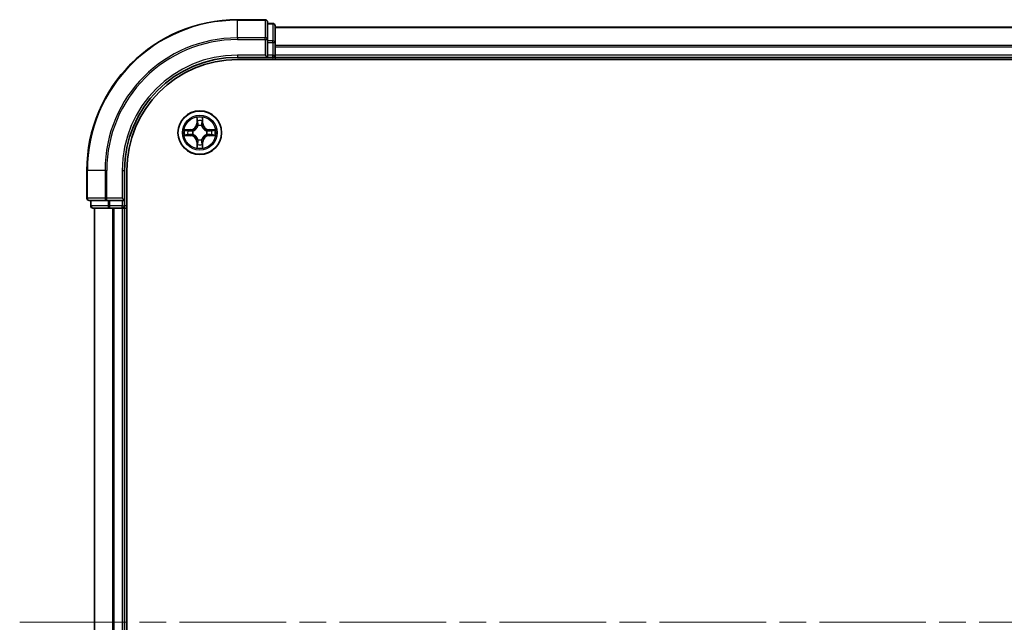
# Model space of a CAD drawing. Units: millimetres. Extents: x 36 to 6743, y 20 to 1144.
# Drawn here: x 1513 to 1644, y 905 to 985 of the extents above; entities that cross this region are included whole.
import ezdxf

# ---------------------------------------------------------------- set-up
doc = ezdxf.new("R2010")
doc.units = ezdxf.units.MM
doc.header["$LTSCALE"] = 2.5
doc.linetypes.add('CHAIN', pattern=[0.3543, 0.2362, -0.0295, 0.0591, -0.0295])
for name, color, linetype, lineweight in [('Centerline (ISO)', 131, 'Continuous', 18), ('Visible (ISO)', 7, 'Continuous', 35), ('Visible Narrow (ISO)', 7, 'Continuous', 25)]:
    doc.layers.add(name, color=color, linetype=linetype, lineweight=lineweight)

msp = doc.modelspace()

# ---------------------------------------------------------------- linework, layer by layer
at = {"layer": 'Centerline (ISO)', "linetype": 'CHAIN', "ltscale": 23.990969}
msp.add_line((1512.8317, 905.4095), (1780.6927, 905.4095), dxfattribs=at)
at = {"layer": 'Visible (ISO)'}
for p, q in [((1545.4622, 985.4095), (1541.7622, 985.4095)), ((1545.7622, 982.769), (1545.7622, 985.1095)), ((1546.4622, 984.9095), (1545.7622, 984.9095)), ((1546.7622, 982.3682), (1546.7622, 984.6095)), ((1746.7622, 984.4095), (1546.7622, 984.4095)), ((1545.7622, 982.3682), (1545.7622, 982.769)), ((1545.7622, 982.3682), (1545.7622, 980.7095)), ((1546.7622, 980.7095), (1546.7622, 982.3682)), ((1541.7622, 980.4095), (1545.7622, 980.4095)), ((1541.7622, 980.1095), (1751.7622, 980.1095)), ((1545.4622, 980.7095), (1545.7622, 980.4095)), ((1545.7622, 980.4095), (1545.7622, 980.7095)), ((1545.7622, 980.4095), (1546.4622, 980.4095)), ((1546.7622, 980.4095), (1546.7622, 980.7095)), ((1546.7622, 980.4095), (1746.7622, 980.4095)), ((1546.7622, 980.1095), (1546.7622, 980.4095)), ((1521.7622, 965.4095), (1521.7622, 961.7095)), ((1526.7622, 961.4095), (1526.7622, 965.4095)), ((1527.0622, 845.4095), (1527.0622, 965.4095)), ((1526.7622, 961.4095), (1526.4622, 961.7095)), ((1522.0622, 961.4095), (1524.4027, 961.4095)), ((1522.2622, 961.4095), (1522.2622, 960.7095)), ((1522.5622, 960.4095), (1524.8036, 960.4095)), ((1522.7622, 960.4095), (1522.7622, 850.4095)), ((1524.4027, 961.4095), (1524.8036, 961.4095)), ((1526.4622, 961.4095), (1524.8036, 961.4095)), ((1524.8036, 960.4095), (1525.1791, 960.4095)), ((1525.1791, 960.4095), (1525.4027, 960.4095)), ((1525.4027, 960.4095), (1526.4622, 960.4095)), ((1526.4622, 961.4095), (1526.7622, 961.4095)), ((1526.4622, 960.4095), (1526.7622, 960.4095)), ((1526.7622, 960.7095), (1526.7622, 961.4095)), ((1526.7622, 850.4095), (1526.7622, 960.4095)), ((1526.7622, 960.4095), (1527.0622, 960.4095))]:
    msp.add_line(p, q, dxfattribs=at)
msp.add_circle((1536.7622, 970.4095), 2.9, dxfattribs=at)
for centre, radius, start, end in [((1541.7622, 965.4095), 20, 90, 180), ((1545.4622, 985.1095), 0.3, 0, 90), ((1546.4622, 984.6095), 0.3, 0, 90), ((1541.7622, 965.4095), 15, 90, 180), ((1541.7622, 965.4095), 14.7, 90, 180), ((1546.4622, 980.7095), 0.3, 270, 0), ((1522.0622, 961.7095), 0.3, 180, 270), ((1522.5622, 960.7095), 0.3, 180, 270), ((1526.4622, 960.7095), 0.3, 270, 0)]:
    msp.add_arc(centre, radius, start, end, dxfattribs=at)
at = {"layer": 'Visible Narrow (ISO)'}
for p, q in [((1541.7622, 985.34), (1541.7622, 985.4095)), ((1541.7622, 985.34), (1545.4622, 985.34)), ((1541.7622, 982.9995), (1541.7622, 985.34)), ((1545.4622, 985.34), (1545.4622, 985.4095)), ((1545.4622, 985.34), (1545.4622, 982.9995)), ((1545.7622, 984.84), (1546.4622, 984.84)), ((1546.4622, 984.84), (1546.4622, 984.9095)), ((1546.4622, 984.84), (1546.4622, 982.5986)), ((1546.7622, 984.3632), (1746.7622, 984.3632)), ((1545.4622, 982.9995), (1541.7622, 982.9995)), ((1541.7622, 982.9995), (1541.7622, 982.769)), ((1541.7622, 982.769), (1545.4622, 982.769)), ((1545.4622, 982.769), (1545.4622, 982.9995)), ((1545.4622, 982.769), (1545.4622, 980.7095)), ((1545.4622, 982.769), (1545.7622, 982.769)), ((1546.4622, 982.5986), (1545.7622, 982.5986)), ((1546.4622, 982.3682), (1546.4622, 982.5986)), ((1545.7622, 982.3682), (1546.4622, 982.3682)), ((1546.4622, 982.3682), (1546.4622, 980.7095)), ((1546.4622, 982.3682), (1546.7622, 982.3682)), ((1746.7622, 981.9695), (1546.7622, 981.9695)), ((1546.7622, 981.8159), (1746.7622, 981.8159)), ((1541.7622, 980.7095), (1541.7622, 980.4095)), ((1545.4622, 980.7095), (1541.7622, 980.7095)), ((1546.4622, 980.7095), (1545.7622, 980.7095)), ((1546.4622, 980.4095), (1546.4622, 980.7095)), ((1546.4622, 980.7095), (1546.7622, 980.7095)), ((1546.4622, 980.4095), (1546.4622, 980.1095)), ((1746.7622, 980.7095), (1546.7622, 980.7095)), ((1536.3718, 972.4323), (1536.3581, 971.6527)), ((1536.4079, 971.6519), (1536.4165, 972.1419)), ((1537.1079, 972.1419), (1537.1165, 971.6519)), ((1537.1663, 971.6527), (1537.1526, 972.4323)), ((1535.519, 970.8136), (1534.7395, 970.8)), ((1535.0298, 970.7552), (1535.5199, 970.7638)), ((1535.5199, 970.7638), (1535.519, 970.8136)), ((1535.5199, 970.7638), (1535.5211, 970.6912)), ((1536.4079, 971.6519), (1536.3581, 971.6527)), ((1536.4079, 971.6519), (1536.4806, 971.6506)), ((1536.5211, 971.3258), (1536.5157, 971.3465)), ((1537.0087, 971.3465), (1537.0033, 971.3258)), ((1537.1165, 971.6519), (1537.0438, 971.6506)), ((1537.1165, 971.6519), (1537.1663, 971.6527)), ((1538.0045, 970.7638), (1538.0033, 970.6912)), ((1538.0045, 970.7638), (1538.0054, 970.8136)), ((1538.0045, 970.7638), (1538.4946, 970.7552)), ((1538.7849, 970.8), (1538.0054, 970.8136)), ((1534.7395, 970.0191), (1535.519, 970.0055)), ((1535.5199, 970.0553), (1535.0298, 970.0638)), ((1535.5199, 970.0553), (1535.519, 970.0055)), ((1535.5199, 970.0553), (1535.5211, 970.1279)), ((1535.8253, 970.6561), (1535.8459, 970.6506)), ((1535.8459, 970.1684), (1535.8253, 970.163)), ((1536.5157, 969.4726), (1536.5211, 969.4933)), ((1537.0033, 969.4933), (1537.0087, 969.4726)), ((1537.6785, 970.6506), (1537.6991, 970.6561)), ((1537.6991, 970.163), (1537.6785, 970.1684)), ((1538.0045, 970.0553), (1538.0033, 970.1279)), ((1538.4946, 970.0638), (1538.0045, 970.0553)), ((1538.0045, 970.0553), (1538.0054, 970.0055)), ((1538.0054, 970.0055), (1538.7849, 970.0191)), ((1536.4079, 969.1672), (1536.3581, 969.1663)), ((1536.3581, 969.1663), (1536.3718, 968.3868)), ((1536.4079, 969.1672), (1536.4806, 969.1685)), ((1536.4165, 968.6772), (1536.4079, 969.1672)), ((1537.1165, 969.1672), (1537.0438, 969.1685)), ((1537.1165, 969.1672), (1537.1079, 968.6772)), ((1537.1165, 969.1672), (1537.1663, 969.1663)), ((1537.1526, 968.3868), (1537.1663, 969.1663)), ((1521.8317, 965.4095), (1521.7622, 965.4095)), ((1521.8317, 961.7095), (1521.8317, 965.4095)), ((1524.1722, 965.4095), (1521.8317, 965.4095)), ((1524.1722, 965.4095), (1524.1722, 961.7095)), ((1524.1722, 965.4095), (1524.4027, 965.4095)), ((1524.4027, 961.7095), (1524.4027, 965.4095)), ((1526.4622, 965.4095), (1526.7622, 965.4095)), ((1526.4622, 965.4095), (1526.4622, 961.7095)), ((1521.7622, 961.7095), (1521.8317, 961.7095)), ((1524.1722, 961.7095), (1521.8317, 961.7095)), ((1524.1722, 961.7095), (1524.4027, 961.7095)), ((1526.4622, 961.7095), (1524.4027, 961.7095)), ((1524.4027, 961.4095), (1524.4027, 961.7095)), ((1522.2622, 960.7095), (1522.3317, 960.7095)), ((1522.3317, 960.7095), (1522.3317, 961.4095)), ((1524.5731, 960.7095), (1522.3317, 960.7095)), ((1522.8317, 850.4095), (1522.8317, 960.4095)), ((1524.5731, 961.4095), (1524.5731, 960.7095)), ((1524.5731, 960.7095), (1524.8036, 960.7095)), ((1524.8036, 960.7095), (1524.8036, 961.4095)), ((1526.4622, 960.7095), (1524.8036, 960.7095)), ((1524.8036, 960.4095), (1524.8036, 960.7095)), ((1525.1722, 960.4095), (1525.1722, 850.4095)), ((1525.4027, 850.4095), (1525.4027, 960.4095)), ((1526.4622, 961.4095), (1526.4622, 960.7095)), ((1526.4622, 960.7095), (1526.7622, 960.7095)), ((1526.4622, 960.4095), (1526.4622, 960.7095)), ((1526.4622, 960.4095), (1526.4622, 850.4095)), ((1527.0622, 960.7095), (1526.7622, 960.7095))]:
    msp.add_line(p, q, dxfattribs=at)
for radius in [2.8677, 2.3092, 2.1415]:
    msp.add_circle((1536.7622, 970.4095), radius, dxfattribs=at)
for centre, radius, start, end in [((1541.7622, 965.4095), 19.9305, 90, 180), ((1541.7622, 965.4095), 17.59, 90, 180), ((1541.7622, 965.4095), 17.3595, 90, 180), ((1541.7622, 965.4095), 15.3, 90, 180), ((1536.7622, 970.4095), 2.0601, 79.074582, 100.925418), ((1536.7622, 970.4095), 2.0601, 169.074582, 190.925418), ((1535.5041, 971.6677), 0.8542, 271, 359), ((1535.5041, 971.6677), 0.904, 271, 359), ((1536.7622, 970.4095), 1.6122, 79.692479, 100.307521), ((1536.7622, 970.4095), 0.9688, 75.258044, 104.741956), ((1536.7622, 970.4095), 0.9475, 75.258044, 104.741956), ((1538.0203, 971.6677), 0.904, 181, 269), ((1538.0203, 971.6677), 0.8542, 181, 269), ((1536.7622, 970.4095), 2.0601, 349.074582, 10.925418), ((1536.7622, 970.4095), 1.6122, 169.692479, 190.307521), ((1535.5041, 969.1514), 0.8542, 1, 89), ((1535.5041, 969.1514), 0.904, 1, 89), ((1536.7622, 970.4095), 0.9688, 165.258044, 194.741956), ((1536.7622, 970.4095), 0.9475, 165.258044, 194.741956), ((1536.7622, 970.4095), 0.9688, 255.258044, 284.741956), ((1536.7622, 970.4095), 0.9475, 255.258044, 284.741956), ((1538.0203, 969.1514), 0.904, 91, 179), ((1538.0203, 969.1514), 0.8542, 91, 179), ((1536.7622, 970.4095), 0.9475, 345.258044, 14.741956), ((1536.7622, 970.4095), 0.9688, 345.258044, 14.741956), ((1536.7622, 970.4095), 1.6122, 349.692479, 10.307521), ((1536.7622, 970.4095), 2.0601, 259.074582, 280.925418), ((1536.7622, 970.4095), 1.6122, 259.692479, 280.307521)]:
    msp.add_arc(centre, radius, start, end, dxfattribs=at)
for centre, major_axis, ratio, start_param, end_param in [((1545.4622, 985.1095), (0.3, 0), 0.76822128, 0, 1.57079633), ((1546.4622, 984.6095), (0.3, 0), 0.76822128, 0, 1.57079633), ((1545.4622, 982.769), (0.3, 0), 0.76822128, 0, 1.57079633), ((1546.4622, 982.3682), (0.3, 0), 0.76822128, 0, 1.57079633), ((1536.4663, 972.1411), (-0.05, -0.002), 0.54850665, 4.7835784, 6.17876057), ((1537.0581, 972.1411), (0.05, -0.002), 0.54850665, 0.10442473, 1.4996069), ((1535.0307, 970.7054), (0.002, 0.05), 0.54850665, 0.10442473, 1.4996069), ((1535.2201, 970.69), (0.008, 0.0494), 0.89574018, 0.19731949, 1.55274262), ((1536.4817, 971.9516), (-0.0494, -0.008), 0.89574018, 4.73044269, 6.08586581), ((1536.5271, 971.3031), (-0.0492, 0.0091), 0.87684642, 5.10328313, 6.10089396), ((1536.5271, 971.3031), (-0.0477, 0.0149), 0.41070123, 4.96449783, 6.18744952), ((1536.5304, 971.6497), (-0.0494, -0.008), 0.89572054, 4.73483766, 6.08588361), ((1536.994, 971.6497), (0.0494, -0.008), 0.89572054, 0.1973017, 1.54834765), ((1536.9973, 971.3031), (0.0477, 0.0149), 0.41070123, 0.09573579, 1.31868747), ((1536.9973, 971.3031), (0.0492, 0.0091), 0.87684641, 0.18229136, 1.17990219), ((1537.0427, 971.9516), (0.0494, -0.008), 0.89574018, 0.19731949, 1.55274262), ((1538.3043, 970.69), (-0.008, 0.0494), 0.89574018, 4.73044269, 6.08586581), ((1538.4937, 970.7054), (-0.002, 0.05), 0.54850665, 4.7835784, 6.17876057), ((1535.0307, 970.1137), (0.002, -0.05), 0.54850665, 4.7835784, 6.17876057), ((1535.2201, 970.1291), (0.008, -0.0494), 0.89574018, 4.73044269, 6.08586581), ((1535.522, 970.6414), (0.008, 0.0494), 0.89572054, 0.1973017, 1.54834765), ((1535.522, 970.1777), (0.008, -0.0494), 0.89572054, 4.73483766, 6.08588361), ((1535.8686, 970.6447), (-0.0091, 0.0492), 0.87684641, 0.18229136, 1.17990219), ((1535.8686, 970.1744), (-0.0091, -0.0492), 0.87684642, 5.10328313, 6.10089396), ((1535.8686, 970.6447), (-0.0149, 0.0477), 0.41070123, 0.09573579, 1.31868747), ((1535.8686, 970.1744), (-0.0149, -0.0477), 0.41070123, 4.96449783, 6.18744952), ((1536.5271, 969.516), (-0.0492, -0.0091), 0.87684641, 0.18229136, 1.17990219), ((1536.5271, 969.516), (-0.0477, -0.0149), 0.41070123, 0.09573579, 1.31868747), ((1536.9973, 969.516), (0.0477, -0.0149), 0.41070123, 4.96449783, 6.18744952), ((1536.9973, 969.516), (0.0492, -0.0091), 0.87684642, 5.10328313, 6.10089396), ((1537.6558, 970.6447), (0.0091, 0.0492), 0.87684642, 5.10328313, 6.10089396), ((1537.6558, 970.6447), (0.0149, 0.0477), 0.41070123, 4.96449783, 6.18744952), ((1537.6558, 970.1744), (0.0149, -0.0477), 0.41070123, 0.09573579, 1.31868747), ((1537.6558, 970.1744), (0.0091, -0.0492), 0.87684641, 0.18229136, 1.17990219), ((1538.0024, 970.6414), (-0.008, 0.0494), 0.89572054, 4.73483766, 6.08588361), ((1538.0024, 970.1777), (-0.008, -0.0494), 0.89572054, 0.1973017, 1.54834765), ((1538.3043, 970.1291), (-0.008, -0.0494), 0.89574018, 0.19731949, 1.55274262), ((1538.4937, 970.1137), (-0.002, -0.05), 0.54850665, 0.10442473, 1.4996069), ((1536.4663, 968.678), (-0.05, 0.002), 0.54850665, 0.10442473, 1.4996069), ((1536.4817, 968.8675), (-0.0494, 0.008), 0.89574018, 0.19731949, 1.55274262), ((1536.5304, 969.1694), (-0.0494, 0.008), 0.89572054, 0.1973017, 1.54834765), ((1536.994, 969.1694), (0.0494, 0.008), 0.89572054, 4.73483766, 6.08588361), ((1537.0427, 968.8675), (0.0494, 0.008), 0.89574018, 4.73044269, 6.08586581), ((1537.0581, 968.678), (0.05, 0.002), 0.54850665, 4.7835784, 6.17876057), ((1522.0622, 961.7095), (0, -0.3), 0.76822128, 4.71238898, 6.28318531), ((1524.4027, 961.7095), (0, -0.3), 0.76822128, 4.71238898, 6.28318531), ((1522.5622, 960.7095), (0, -0.3), 0.76822128, 4.71238898, 6.28318531), ((1524.8036, 960.7095), (0, -0.3), 0.76822128, 4.71238898, 6.28318531)]:
    msp.add_ellipse(centre, major_axis=major_axis, ratio=ratio, start_param=start_param, end_param=end_param, dxfattribs=at)
for points, knots in [([(1536.4617, 972.1683), (1536.4613, 972.1833), (1536.4592, 972.1988), (1536.4507, 972.2398), (1536.4425, 972.2654), (1536.4244, 972.3141), (1536.4147, 972.3371), (1536.394, 972.3843), (1536.3828, 972.4084), (1536.3718, 972.4323)], [0, 0, 0, 0, 0.0059340385, 0.0059340385, 0.0154285, 0.0154285, 0.0237449879, 0.0237449879, 0.0323943032, 0.0323943032, 0.0323943032, 0.0323943032]), ([(1536.3718, 972.4323), (1536.3773, 972.406), (1536.3829, 972.3794), (1536.3932, 972.3275), (1536.3981, 972.3022), (1536.407, 972.2486), (1536.4111, 972.2204), (1536.4153, 972.1755), (1536.4163, 972.1584), (1536.4165, 972.1419)], [-0.0323943032, -0.0323943032, -0.0323943032, -0.0323943032, -0.0237449879, -0.0237449879, -0.0154285, -0.0154285, -0.0059340385, -0.0059340385, 0, 0, 0, 0]), ([(1536.4165, 972.1419), (1536.4181, 972.1016), (1536.4203, 972.0647), (1536.4255, 972.0008), (1536.4285, 971.9737), (1536.4319, 971.9525)], [0, 0, 0, 0, 0.014491423, 0.014491423, 0.0289828459, 0.0289828459, 0.0289828459, 0.0289828459]), ([(1536.4737, 971.9957), (1536.4707, 972.015), (1536.4681, 972.0397), (1536.4641, 972.0979), (1536.4626, 972.1315), (1536.4617, 972.1683)], [-0.0289828459, -0.0289828459, -0.0289828459, -0.0289828459, -0.014491423, -0.014491423, 0, 0, 0, 0]), ([(1537.0627, 972.1683), (1537.0618, 972.1317), (1537.0604, 972.0983), (1537.0563, 972.04), (1537.0537, 972.0151), (1537.0507, 971.9957)], [-0.0289828459, -0.0289828459, -0.0289828459, -0.0289828459, -0.0145850634, -0.0145850634, 0, 0, 0, 0]), ([(1537.1526, 972.4323), (1537.1392, 972.4031), (1537.1256, 972.3737), (1537.097, 972.3072), (1537.0826, 972.2704), (1537.0672, 972.2118), (1537.0633, 972.1896), (1537.0627, 972.1683)], [-0.0003383294, -0.0003383294, -0.0003383294, -0.0003383294, 0.0102009359, 0.0102009359, 0.0236501899, 0.0236501899, 0.0320559737, 0.0320559737, 0.0320559737, 0.0320559737]), ([(1537.0925, 971.9525), (1537.0959, 971.9738), (1537.099, 972.0011), (1537.1042, 972.0652), (1537.1063, 972.1018), (1537.1079, 972.1419)], [0, 0, 0, 0, 0.0145850634, 0.0145850634, 0.0289828459, 0.0289828459, 0.0289828459, 0.0289828459]), ([(1537.1079, 972.1419), (1537.1082, 972.1653), (1537.1101, 972.1897), (1537.1177, 972.2542), (1537.1248, 972.2946), (1537.1391, 972.3678), (1537.1459, 972.4002), (1537.1526, 972.4323)], [-0.0320559737, -0.0320559737, -0.0320559737, -0.0320559737, -0.0236501899, -0.0236501899, -0.0102009359, -0.0102009359, 0.0003383294, 0.0003383294, 0.0003383294, 0.0003383294]), ([(1535.0298, 970.7552), (1535.0064, 970.7555), (1534.982, 970.7575), (1534.9176, 970.7651), (1534.8772, 970.7722), (1534.8039, 970.7864), (1534.7715, 970.7932), (1534.7395, 970.8)], [-0.0320559737, -0.0320559737, -0.0320559737, -0.0320559737, -0.0236501899, -0.0236501899, -0.0102009359, -0.0102009359, 0.0003383294, 0.0003383294, 0.0003383294, 0.0003383294]), ([(1534.7395, 970.8), (1534.7686, 970.7865), (1534.798, 970.7729), (1534.8646, 970.7443), (1534.9013, 970.73), (1534.9599, 970.7146), (1534.9822, 970.7106), (1535.0035, 970.7101)], [-0.0003383294, -0.0003383294, -0.0003383294, -0.0003383294, 0.0102009359, 0.0102009359, 0.0236501899, 0.0236501899, 0.0320559737, 0.0320559737, 0.0320559737, 0.0320559737]), ([(1535.2192, 970.7398), (1535.1979, 970.7432), (1535.1706, 970.7463), (1535.1065, 970.7515), (1535.0699, 970.7536), (1535.0298, 970.7552)], [0, 0, 0, 0, 0.0145850634, 0.0145850634, 0.0289828459, 0.0289828459, 0.0289828459, 0.0289828459]), ([(1535.5211, 970.6912), (1535.4708, 970.6993), (1535.4205, 970.7074), (1535.3199, 970.7236), (1535.2696, 970.7317), (1535.2192, 970.7398)], [0, 0, 0, 0, 0.0343899271, 0.0343899271, 0.0687798542, 0.0687798542, 0.0687798542, 0.0687798542]), ([(1535.8459, 970.6506), (1535.8618, 970.6558), (1535.8776, 970.6614), (1535.9737, 970.6979), (1536.0528, 970.7396), (1536.1754, 970.8275), (1536.2211, 970.8661), (1536.2634, 970.9084), (1536.3056, 970.9506), (1536.3443, 970.9963), (1536.4321, 971.119), (1536.4738, 971.1981), (1536.5103, 971.2941), (1536.5159, 971.3099), (1536.5211, 971.3258)], [-0.174866013, -0.174866013, -0.174866013, -0.174866013, -0.16940495, -0.16940495, -0.141674077, -0.141674077, -0.124342281, -0.124342281, -0.124342281, -0.107010485, -0.107010485, -0.079279611, -0.079279611, -0.073818549, -0.073818549, -0.073818549, -0.073818549]), ([(1536.4802, 971.3199), (1536.4755, 971.3047), (1536.4704, 971.2897), (1536.4372, 971.1984), (1536.3993, 971.1235), (1536.3191, 971.0085), (1536.2837, 970.966), (1536.2447, 970.927), (1536.2057, 970.888), (1536.1633, 970.8526), (1536.0483, 970.7725), (1535.9733, 970.7346), (1535.8821, 970.7014), (1535.867, 970.6963), (1535.8519, 970.6916)], [0.073818549, 0.073818549, 0.073818549, 0.073818549, 0.079279611, 0.079279611, 0.107010485, 0.107010485, 0.124342281, 0.124342281, 0.124342281, 0.141674077, 0.141674077, 0.16940495, 0.16940495, 0.174866013, 0.174866013, 0.174866013, 0.174866013]), ([(1536.4319, 971.9525), (1536.44, 971.9022), (1536.4482, 971.8519), (1536.4644, 971.7512), (1536.4725, 971.7009), (1536.4806, 971.6506)], [0, 0, 0, 0, 0.0343899271, 0.0343899271, 0.0687798542, 0.0687798542, 0.0687798542, 0.0687798542]), ([(1536.5222, 971.6938), (1536.5141, 971.7441), (1536.506, 971.7944), (1536.4899, 971.8951), (1536.4818, 971.9454), (1536.4737, 971.9957)], [-0.0687798542, -0.0687798542, -0.0687798542, -0.0687798542, -0.0343899271, -0.0343899271, 0, 0, 0, 0]), ([(1536.4806, 971.6506), (1536.4922, 971.5822), (1536.4968, 971.5125), (1536.4917, 971.4014), (1536.4874, 971.3611), (1536.4802, 971.3199)], [0, 0, 0, 0, 0.0491206273, 0.0491206273, 0.0764653604, 0.0764653604, 0.0764653604, 0.0764653604]), ([(1536.5157, 971.3465), (1536.5245, 971.3898), (1536.5299, 971.4321), (1536.5375, 971.5487), (1536.5337, 971.6219), (1536.5222, 971.6938)], [-0.0764653604, -0.0764653604, -0.0764653604, -0.0764653604, -0.0491206273, -0.0491206273, 0, 0, 0, 0]), ([(1537.0022, 971.6938), (1536.9907, 971.6219), (1536.9869, 971.5487), (1536.9945, 971.4321), (1536.9999, 971.3898), (1537.0087, 971.3465)], [-0.0982412545, -0.0982412545, -0.0982412545, -0.0982412545, -0.0491206273, -0.0491206273, -0.0217758941, -0.0217758941, -0.0217758941, -0.0217758941]), ([(1537.0507, 971.9957), (1537.0426, 971.9454), (1537.0345, 971.8951), (1537.0184, 971.7944), (1537.0103, 971.7441), (1537.0022, 971.6938)], [-0.0687798542, -0.0687798542, -0.0687798542, -0.0687798542, -0.0343899271, -0.0343899271, 0, 0, 0, 0]), ([(1537.0033, 971.3258), (1537.0085, 971.3099), (1537.014, 971.2941), (1537.0506, 971.1981), (1537.0923, 971.119), (1537.1801, 970.9963), (1537.2188, 970.9506), (1537.261, 970.9084), (1537.3033, 970.8661), (1537.349, 970.8275), (1537.4716, 970.7396), (1537.5507, 970.6979), (1537.6467, 970.6614), (1537.6626, 970.6558), (1537.6785, 970.6506)], [-0.174866013, -0.174866013, -0.174866013, -0.174866013, -0.16940495, -0.16940495, -0.141674077, -0.141674077, -0.124342281, -0.124342281, -0.124342281, -0.107010485, -0.107010485, -0.079279611, -0.079279611, -0.073818549, -0.073818549, -0.073818549, -0.073818549]), ([(1537.0442, 971.3199), (1537.037, 971.3611), (1537.0327, 971.4014), (1537.0276, 971.5125), (1537.0322, 971.5822), (1537.0438, 971.6506)], [0.0217758941, 0.0217758941, 0.0217758941, 0.0217758941, 0.0491206273, 0.0491206273, 0.0982412545, 0.0982412545, 0.0982412545, 0.0982412545]), ([(1537.0438, 971.6506), (1537.0519, 971.7009), (1537.06, 971.7512), (1537.0762, 971.8519), (1537.0843, 971.9022), (1537.0925, 971.9525)], [0, 0, 0, 0, 0.0343899271, 0.0343899271, 0.0687798542, 0.0687798542, 0.0687798542, 0.0687798542]), ([(1537.6725, 970.6916), (1537.6574, 970.6963), (1537.6423, 970.7014), (1537.5511, 970.7346), (1537.4761, 970.7725), (1537.3611, 970.8526), (1537.3187, 970.888), (1537.2797, 970.927), (1537.2407, 970.966), (1537.2053, 971.0085), (1537.1251, 971.1235), (1537.0872, 971.1984), (1537.054, 971.2897), (1537.0489, 971.3047), (1537.0442, 971.3199)], [0.073818549, 0.073818549, 0.073818549, 0.073818549, 0.079279611, 0.079279611, 0.107010485, 0.107010485, 0.124342281, 0.124342281, 0.124342281, 0.141674077, 0.141674077, 0.16940495, 0.16940495, 0.174866013, 0.174866013, 0.174866013, 0.174866013]), ([(1538.3052, 970.7398), (1538.2548, 970.7317), (1538.2045, 970.7236), (1538.1039, 970.7074), (1538.0536, 970.6993), (1538.0033, 970.6912)], [0, 0, 0, 0, 0.0343899271, 0.0343899271, 0.0687798542, 0.0687798542, 0.0687798542, 0.0687798542]), ([(1538.4946, 970.7552), (1538.4542, 970.7536), (1538.4174, 970.7515), (1538.3535, 970.7463), (1538.3264, 970.7432), (1538.3052, 970.7398)], [0, 0, 0, 0, 0.014491423, 0.014491423, 0.0289828459, 0.0289828459, 0.0289828459, 0.0289828459]), ([(1538.7849, 970.8), (1538.7586, 970.7945), (1538.7321, 970.7889), (1538.6802, 970.7785), (1538.6548, 970.7737), (1538.6013, 970.7647), (1538.5731, 970.7607), (1538.5281, 970.7565), (1538.5111, 970.7554), (1538.4946, 970.7552)], [-0.0323943032, -0.0323943032, -0.0323943032, -0.0323943032, -0.0237449879, -0.0237449879, -0.0154285, -0.0154285, -0.0059340385, -0.0059340385, 0, 0, 0, 0]), ([(1538.5209, 970.7101), (1538.536, 970.7105), (1538.5515, 970.7126), (1538.5924, 970.7211), (1538.618, 970.7292), (1538.6667, 970.7473), (1538.6897, 970.757), (1538.7369, 970.7778), (1538.761, 970.7889), (1538.7849, 970.8)], [0, 0, 0, 0, 0.0059340385, 0.0059340385, 0.0154285, 0.0154285, 0.0237449879, 0.0237449879, 0.0323943032, 0.0323943032, 0.0323943032, 0.0323943032]), ([(1535.0035, 970.109), (1534.9884, 970.1086), (1534.9729, 970.1065), (1534.932, 970.098), (1534.9064, 970.0899), (1534.8577, 970.0718), (1534.8347, 970.0621), (1534.7875, 970.0413), (1534.7634, 970.0302), (1534.7395, 970.0191)], [0, 0, 0, 0, 0.0059340385, 0.0059340385, 0.0154285, 0.0154285, 0.0237449879, 0.0237449879, 0.0323943032, 0.0323943032, 0.0323943032, 0.0323943032]), ([(1534.7395, 970.0191), (1534.7658, 970.0246), (1534.7923, 970.0302), (1534.8442, 970.0406), (1534.8696, 970.0454), (1534.9231, 970.0544), (1534.9513, 970.0584), (1534.9963, 970.0626), (1535.0133, 970.0637), (1535.0298, 970.0638)], [-0.0323943032, -0.0323943032, -0.0323943032, -0.0323943032, -0.0237449879, -0.0237449879, -0.0154285, -0.0154285, -0.0059340385, -0.0059340385, 0, 0, 0, 0]), ([(1535.0035, 970.7101), (1535.04, 970.7092), (1535.0734, 970.7077), (1535.1318, 970.7037), (1535.1566, 970.7011), (1535.176, 970.698)], [-0.0289828459, -0.0289828459, -0.0289828459, -0.0289828459, -0.0145850634, -0.0145850634, 0, 0, 0, 0]), ([(1535.176, 970.1211), (1535.1568, 970.118), (1535.1321, 970.1155), (1535.0738, 970.1114), (1535.0403, 970.1099), (1535.0035, 970.109)], [-0.0289828459, -0.0289828459, -0.0289828459, -0.0289828459, -0.014491423, -0.014491423, 0, 0, 0, 0]), ([(1535.0298, 970.0638), (1535.0702, 970.0655), (1535.107, 970.0676), (1535.1709, 970.0728), (1535.198, 970.0759), (1535.2192, 970.0793)], [0, 0, 0, 0, 0.014491423, 0.014491423, 0.0289828459, 0.0289828459, 0.0289828459, 0.0289828459]), ([(1535.176, 970.698), (1535.2264, 970.6899), (1535.2767, 970.6819), (1535.3773, 970.6657), (1535.4277, 970.6577), (1535.478, 970.6496)], [-0.0687798542, -0.0687798542, -0.0687798542, -0.0687798542, -0.0343899271, -0.0343899271, 0, 0, 0, 0]), ([(1535.478, 970.1695), (1535.4277, 970.1614), (1535.3773, 970.1534), (1535.2767, 970.1372), (1535.2264, 970.1292), (1535.176, 970.1211)], [-0.0687798542, -0.0687798542, -0.0687798542, -0.0687798542, -0.0343899271, -0.0343899271, 0, 0, 0, 0]), ([(1535.2192, 970.0793), (1535.2696, 970.0874), (1535.3199, 970.0955), (1535.4205, 970.1117), (1535.4708, 970.1198), (1535.5211, 970.1279)], [0, 0, 0, 0, 0.0343899271, 0.0343899271, 0.0687798542, 0.0687798542, 0.0687798542, 0.0687798542]), ([(1535.478, 970.6496), (1535.5499, 970.6381), (1535.623, 970.6342), (1535.7397, 970.6418), (1535.782, 970.6473), (1535.8253, 970.6561)], [-0.0982412545, -0.0982412545, -0.0982412545, -0.0982412545, -0.0491206273, -0.0491206273, -0.0217758941, -0.0217758941, -0.0217758941, -0.0217758941]), ([(1535.8253, 970.163), (1535.782, 970.1718), (1535.7397, 970.1773), (1535.623, 970.1849), (1535.5499, 970.181), (1535.478, 970.1695)], [-0.0764653604, -0.0764653604, -0.0764653604, -0.0764653604, -0.0491206273, -0.0491206273, 0, 0, 0, 0]), ([(1535.8519, 970.6916), (1535.8107, 970.6843), (1535.7704, 970.6801), (1535.6592, 970.6749), (1535.5895, 970.6795), (1535.5211, 970.6912)], [0.0217758941, 0.0217758941, 0.0217758941, 0.0217758941, 0.0491206273, 0.0491206273, 0.0982412545, 0.0982412545, 0.0982412545, 0.0982412545]), ([(1535.5211, 970.1279), (1535.5895, 970.1396), (1535.6592, 970.1441), (1535.7704, 970.139), (1535.8107, 970.1348), (1535.8519, 970.1275)], [0, 0, 0, 0, 0.0491206273, 0.0491206273, 0.0764653604, 0.0764653604, 0.0764653604, 0.0764653604]), ([(1536.5211, 969.4933), (1536.5159, 969.5091), (1536.5103, 969.525), (1536.4738, 969.621), (1536.4321, 969.7001), (1536.3443, 969.8228), (1536.3056, 969.8684), (1536.2634, 969.9107), (1536.2211, 969.953), (1536.1754, 969.9916), (1536.0528, 970.0795), (1535.9737, 970.1212), (1535.8776, 970.1577), (1535.8618, 970.1633), (1535.8459, 970.1684)], [-0.174866013, -0.174866013, -0.174866013, -0.174866013, -0.16940495, -0.16940495, -0.141674077, -0.141674077, -0.124342281, -0.124342281, -0.124342281, -0.107010485, -0.107010485, -0.079279611, -0.079279611, -0.073818549, -0.073818549, -0.073818549, -0.073818549]), ([(1535.8519, 970.1275), (1535.867, 970.1228), (1535.8821, 970.1177), (1535.9733, 970.0845), (1536.0483, 970.0466), (1536.1633, 969.9665), (1536.2057, 969.9311), (1536.2447, 969.8921), (1536.2837, 969.8531), (1536.3191, 969.8106), (1536.3993, 969.6956), (1536.4372, 969.6207), (1536.4704, 969.5294), (1536.4755, 969.5143), (1536.4802, 969.4992)], [0.073818549, 0.073818549, 0.073818549, 0.073818549, 0.079279611, 0.079279611, 0.107010485, 0.107010485, 0.124342281, 0.124342281, 0.124342281, 0.141674077, 0.141674077, 0.16940495, 0.16940495, 0.174866013, 0.174866013, 0.174866013, 0.174866013]), ([(1536.4802, 969.4992), (1536.4874, 969.458), (1536.4917, 969.4177), (1536.4968, 969.3066), (1536.4922, 969.2369), (1536.4806, 969.1685)], [0.0217758941, 0.0217758941, 0.0217758941, 0.0217758941, 0.0491206273, 0.0491206273, 0.0982412545, 0.0982412545, 0.0982412545, 0.0982412545]), ([(1536.5222, 969.1253), (1536.5337, 969.1972), (1536.5375, 969.2704), (1536.5299, 969.387), (1536.5245, 969.4293), (1536.5157, 969.4726)], [-0.0982412545, -0.0982412545, -0.0982412545, -0.0982412545, -0.0491206273, -0.0491206273, -0.0217758941, -0.0217758941, -0.0217758941, -0.0217758941]), ([(1537.0087, 969.4726), (1536.9999, 969.4293), (1536.9945, 969.387), (1536.9869, 969.2704), (1536.9907, 969.1972), (1537.0022, 969.1253)], [-0.0764653604, -0.0764653604, -0.0764653604, -0.0764653604, -0.0491206273, -0.0491206273, 0, 0, 0, 0]), ([(1537.6785, 970.1684), (1537.6626, 970.1633), (1537.6467, 970.1577), (1537.5507, 970.1212), (1537.4716, 970.0795), (1537.349, 969.9916), (1537.3033, 969.953), (1537.261, 969.9107), (1537.2188, 969.8684), (1537.1801, 969.8228), (1537.0923, 969.7001), (1537.0506, 969.621), (1537.014, 969.525), (1537.0085, 969.5091), (1537.0033, 969.4933)], [-0.174866013, -0.174866013, -0.174866013, -0.174866013, -0.16940495, -0.16940495, -0.141674077, -0.141674077, -0.124342281, -0.124342281, -0.124342281, -0.107010485, -0.107010485, -0.079279611, -0.079279611, -0.073818549, -0.073818549, -0.073818549, -0.073818549]), ([(1537.0438, 969.1685), (1537.0322, 969.2369), (1537.0276, 969.3066), (1537.0327, 969.4177), (1537.037, 969.458), (1537.0442, 969.4992)], [0, 0, 0, 0, 0.0491206273, 0.0491206273, 0.0764653604, 0.0764653604, 0.0764653604, 0.0764653604]), ([(1537.0442, 969.4992), (1537.0489, 969.5143), (1537.054, 969.5294), (1537.0872, 969.6207), (1537.1251, 969.6956), (1537.2053, 969.8106), (1537.2407, 969.8531), (1537.2797, 969.8921), (1537.3187, 969.9311), (1537.3611, 969.9665), (1537.4761, 970.0466), (1537.5511, 970.0845), (1537.6423, 970.1177), (1537.6574, 970.1228), (1537.6725, 970.1275)], [0.073818549, 0.073818549, 0.073818549, 0.073818549, 0.079279611, 0.079279611, 0.107010485, 0.107010485, 0.124342281, 0.124342281, 0.124342281, 0.141674077, 0.141674077, 0.16940495, 0.16940495, 0.174866013, 0.174866013, 0.174866013, 0.174866013]), ([(1538.0033, 970.6912), (1537.9349, 970.6795), (1537.8652, 970.6749), (1537.754, 970.6801), (1537.7137, 970.6843), (1537.6725, 970.6916)], [0, 0, 0, 0, 0.0491206273, 0.0491206273, 0.0764653604, 0.0764653604, 0.0764653604, 0.0764653604]), ([(1537.6725, 970.1275), (1537.7137, 970.1348), (1537.754, 970.139), (1537.8652, 970.1441), (1537.9349, 970.1396), (1538.0033, 970.1279)], [0.0217758941, 0.0217758941, 0.0217758941, 0.0217758941, 0.0491206273, 0.0491206273, 0.0982412545, 0.0982412545, 0.0982412545, 0.0982412545]), ([(1537.6991, 970.6561), (1537.7424, 970.6473), (1537.7847, 970.6418), (1537.9014, 970.6342), (1537.9745, 970.6381), (1538.0464, 970.6496)], [-0.0764653604, -0.0764653604, -0.0764653604, -0.0764653604, -0.0491206273, -0.0491206273, 0, 0, 0, 0]), ([(1538.0464, 970.1695), (1537.9745, 970.181), (1537.9014, 970.1849), (1537.7847, 970.1773), (1537.7424, 970.1718), (1537.6991, 970.163)], [-0.0982412545, -0.0982412545, -0.0982412545, -0.0982412545, -0.0491206273, -0.0491206273, -0.0217758941, -0.0217758941, -0.0217758941, -0.0217758941]), ([(1538.0033, 970.1279), (1538.0536, 970.1198), (1538.1039, 970.1117), (1538.2045, 970.0955), (1538.2548, 970.0874), (1538.3052, 970.0793)], [0, 0, 0, 0, 0.0343899271, 0.0343899271, 0.0687798542, 0.0687798542, 0.0687798542, 0.0687798542]), ([(1538.0464, 970.6496), (1538.0967, 970.6577), (1538.1471, 970.6657), (1538.2477, 970.6819), (1538.298, 970.6899), (1538.3484, 970.698)], [-0.0687798542, -0.0687798542, -0.0687798542, -0.0687798542, -0.0343899271, -0.0343899271, 0, 0, 0, 0]), ([(1538.3484, 970.1211), (1538.298, 970.1292), (1538.2477, 970.1372), (1538.1471, 970.1534), (1538.0967, 970.1614), (1538.0464, 970.1695)], [-0.0687798542, -0.0687798542, -0.0687798542, -0.0687798542, -0.0343899271, -0.0343899271, 0, 0, 0, 0]), ([(1538.3052, 970.0793), (1538.3265, 970.0759), (1538.3538, 970.0728), (1538.4179, 970.0676), (1538.4545, 970.0655), (1538.4946, 970.0638)], [0, 0, 0, 0, 0.0145850634, 0.0145850634, 0.0289828459, 0.0289828459, 0.0289828459, 0.0289828459]), ([(1538.3484, 970.698), (1538.3676, 970.7011), (1538.3923, 970.7036), (1538.4506, 970.7077), (1538.4841, 970.7092), (1538.5209, 970.7101)], [-0.0289828459, -0.0289828459, -0.0289828459, -0.0289828459, -0.014491423, -0.014491423, 0, 0, 0, 0]), ([(1538.5209, 970.109), (1538.4844, 970.1099), (1538.451, 970.1114), (1538.3926, 970.1154), (1538.3678, 970.118), (1538.3484, 970.1211)], [-0.0289828459, -0.0289828459, -0.0289828459, -0.0289828459, -0.0145850634, -0.0145850634, 0, 0, 0, 0]), ([(1538.4946, 970.0638), (1538.518, 970.0636), (1538.5424, 970.0616), (1538.6068, 970.054), (1538.6472, 970.0469), (1538.7205, 970.0327), (1538.7529, 970.0258), (1538.7849, 970.0191)], [-0.0320559737, -0.0320559737, -0.0320559737, -0.0320559737, -0.0236501899, -0.0236501899, -0.0102009359, -0.0102009359, 0.0003383294, 0.0003383294, 0.0003383294, 0.0003383294]), ([(1538.7849, 970.0191), (1538.7558, 970.0326), (1538.7264, 970.0462), (1538.6598, 970.0748), (1538.6231, 970.0891), (1538.5645, 970.1045), (1538.5422, 970.1085), (1538.5209, 970.109)], [-0.0003383294, -0.0003383294, -0.0003383294, -0.0003383294, 0.0102009359, 0.0102009359, 0.0236501899, 0.0236501899, 0.0320559737, 0.0320559737, 0.0320559737, 0.0320559737]), ([(1536.4165, 968.6772), (1536.4162, 968.6538), (1536.4143, 968.6294), (1536.4067, 968.5649), (1536.3996, 968.5245), (1536.3853, 968.4513), (1536.3785, 968.4189), (1536.3718, 968.3868)], [-0.0320559737, -0.0320559737, -0.0320559737, -0.0320559737, -0.0236501899, -0.0236501899, -0.0102009359, -0.0102009359, 0.0003383294, 0.0003383294, 0.0003383294, 0.0003383294]), ([(1536.3718, 968.3868), (1536.3852, 968.416), (1536.3988, 968.4454), (1536.4274, 968.5119), (1536.4418, 968.5487), (1536.4572, 968.6073), (1536.4611, 968.6295), (1536.4617, 968.6508)], [-0.0003383294, -0.0003383294, -0.0003383294, -0.0003383294, 0.0102009359, 0.0102009359, 0.0236501899, 0.0236501899, 0.0320559737, 0.0320559737, 0.0320559737, 0.0320559737]), ([(1536.4319, 968.8666), (1536.4285, 968.8452), (1536.4254, 968.8179), (1536.4202, 968.7539), (1536.4181, 968.7173), (1536.4165, 968.6772)], [0, 0, 0, 0, 0.0145850634, 0.0145850634, 0.0289828459, 0.0289828459, 0.0289828459, 0.0289828459]), ([(1536.4806, 969.1685), (1536.4725, 969.1182), (1536.4644, 969.0678), (1536.4482, 968.9672), (1536.44, 968.9169), (1536.4319, 968.8666)], [0, 0, 0, 0, 0.0343899271, 0.0343899271, 0.0687798542, 0.0687798542, 0.0687798542, 0.0687798542]), ([(1536.4617, 968.6508), (1536.4626, 968.6874), (1536.464, 968.7208), (1536.4681, 968.7791), (1536.4707, 968.804), (1536.4737, 968.8234)], [-0.0289828459, -0.0289828459, -0.0289828459, -0.0289828459, -0.0145850634, -0.0145850634, 0, 0, 0, 0]), ([(1536.4737, 968.8234), (1536.4818, 968.8737), (1536.4899, 968.924), (1536.506, 969.0247), (1536.5141, 969.075), (1536.5222, 969.1253)], [-0.0687798542, -0.0687798542, -0.0687798542, -0.0687798542, -0.0343899271, -0.0343899271, 0, 0, 0, 0]), ([(1537.0022, 969.1253), (1537.0103, 969.075), (1537.0184, 969.0247), (1537.0345, 968.924), (1537.0426, 968.8737), (1537.0507, 968.8234)], [-0.0687798542, -0.0687798542, -0.0687798542, -0.0687798542, -0.0343899271, -0.0343899271, 0, 0, 0, 0]), ([(1537.0925, 968.8666), (1537.0843, 968.9169), (1537.0762, 968.9672), (1537.06, 969.0678), (1537.0519, 969.1182), (1537.0438, 969.1685)], [0, 0, 0, 0, 0.0343899271, 0.0343899271, 0.0687798542, 0.0687798542, 0.0687798542, 0.0687798542]), ([(1537.0507, 968.8234), (1537.0537, 968.8041), (1537.0563, 968.7794), (1537.0603, 968.7212), (1537.0618, 968.6876), (1537.0627, 968.6508)], [-0.0289828459, -0.0289828459, -0.0289828459, -0.0289828459, -0.014491423, -0.014491423, 0, 0, 0, 0]), ([(1537.0627, 968.6508), (1537.0631, 968.6358), (1537.0652, 968.6203), (1537.0737, 968.5793), (1537.0819, 968.5537), (1537.1, 968.505), (1537.1097, 968.482), (1537.1304, 968.4348), (1537.1416, 968.4107), (1537.1526, 968.3868)], [0, 0, 0, 0, 0.0059340385, 0.0059340385, 0.0154285, 0.0154285, 0.0237449879, 0.0237449879, 0.0323943032, 0.0323943032, 0.0323943032, 0.0323943032]), ([(1537.1079, 968.6772), (1537.1063, 968.7175), (1537.1041, 968.7544), (1537.0989, 968.8183), (1537.0959, 968.8454), (1537.0925, 968.8666)], [0, 0, 0, 0, 0.014491423, 0.014491423, 0.0289828459, 0.0289828459, 0.0289828459, 0.0289828459]), ([(1537.1526, 968.3868), (1537.1471, 968.4131), (1537.1415, 968.4397), (1537.1312, 968.4916), (1537.1263, 968.5169), (1537.1174, 968.5705), (1537.1133, 968.5987), (1537.1091, 968.6436), (1537.1081, 968.6606), (1537.1079, 968.6772)], [-0.0323943032, -0.0323943032, -0.0323943032, -0.0323943032, -0.0237449879, -0.0237449879, -0.0154285, -0.0154285, -0.0059340385, -0.0059340385, 0, 0, 0, 0])]:
    msp.add_open_spline(points, degree=3, knots=knots, dxfattribs=at)

doc.saveas('drawing.dxf')
